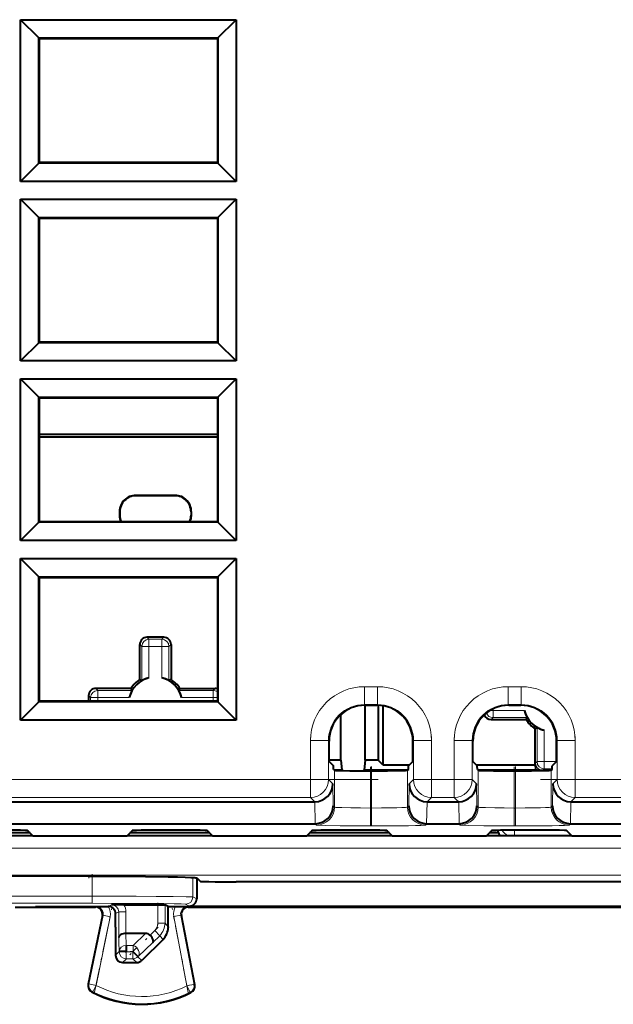
# Model space of a CAD drawing. Extents: x 0 to 420, y 0 to 297.
# Drawn here: x 312 to 328, y 106 to 133 of the extents above; entities that cross this region are included whole.
import ezdxf

# ---------------------------------------------------------------- set-up
doc = ezdxf.new("R2010")
doc.units = 0
doc.linetypes.add('DASHDOT', pattern=[18.5, 12, -3, 0.5, -3])

msp = doc.modelspace()

# ---------------------------------------------------------------- linework, layer by layer
at = {"color": 7, "lineweight": 40}
for p, q in [((311.532257, 133.263397), (317.532257, 133.263397)), ((312.040985, 132.754669), (311.532257, 133.263397)), ((311.532257, 128.763397), (311.532257, 133.263397)), ((317.023529, 132.754669), (317.532257, 133.263397)), ((317.532257, 133.263397), (317.532257, 128.763397)), ((312.040985, 132.754669), (312.058441, 132.737213)), ((312.040985, 132.754669), (317.023529, 132.754669)), ((312.040985, 129.272125), (312.040985, 132.754669)), ((312.058441, 132.737213), (317.006073, 132.737213)), ((312.058441, 129.289581), (312.058441, 132.737213)), ((317.023529, 132.754669), (317.006073, 132.737213)), ((317.006073, 132.737213), (317.006073, 129.289581)), ((317.023529, 132.754669), (317.023529, 129.272125)), ((312.040985, 129.272125), (311.532257, 128.763397)), ((312.040985, 129.272125), (312.058441, 129.289581)), ((317.023529, 129.272125), (312.040985, 129.272125)), ((317.006073, 129.289581), (312.058441, 129.289581)), ((317.023529, 129.272125), (317.006073, 129.289581)), ((317.023529, 129.272125), (317.532257, 128.763397)), ((317.532257, 128.763397), (311.532257, 128.763397)), ((311.532257, 128.263397), (317.532257, 128.263397)), ((312.040985, 127.754669), (311.532257, 128.263397)), ((311.532257, 123.763397), (311.532257, 128.263397)), ((317.023529, 127.754669), (317.532257, 128.263397)), ((317.532257, 128.263397), (317.532257, 123.763397)), ((312.040985, 127.754669), (312.058441, 127.737213)), ((312.040985, 127.754669), (317.023529, 127.754669)), ((312.040985, 124.272118), (312.040985, 127.754669)), ((312.058441, 127.737213), (317.006073, 127.737213)), ((312.058441, 124.289574), (312.058441, 127.737213)), ((317.023529, 127.754669), (317.006073, 127.737213)), ((317.006073, 127.737213), (317.006073, 124.289574)), ((317.023529, 127.754669), (317.023529, 124.272118)), ((312.040985, 124.272118), (311.532257, 123.763397)), ((312.040985, 124.272118), (312.058441, 124.289574)), ((317.023529, 124.272118), (312.040985, 124.272118)), ((317.006073, 124.289574), (312.058441, 124.289574)), ((317.023529, 124.272118), (317.006073, 124.289574)), ((317.023529, 124.272118), (317.532257, 123.763397)), ((317.532257, 123.763397), (311.532257, 123.763397)), ((311.532257, 123.263397), (317.532257, 123.263397)), ((312.040985, 122.754669), (311.532257, 123.263397)), ((311.532257, 118.763397), (311.532257, 123.263397)), ((317.023529, 122.754669), (317.532257, 123.263397)), ((317.532257, 123.263397), (317.532257, 118.763397)), ((312.040985, 122.754669), (312.058441, 122.737213)), ((312.040985, 122.754669), (317.023529, 122.754669)), ((312.040985, 119.272118), (312.040985, 122.754669)), ((312.058441, 122.737213), (317.006073, 122.737213)), ((312.058441, 119.289574), (312.058441, 122.737213)), ((317.023529, 122.754669), (317.006073, 122.737213)), ((317.006073, 122.737213), (317.006073, 119.289574)), ((317.023529, 122.754669), (317.023529, 119.272118)), ((317.006134, 121.713394), (312.058502, 121.713394)), ((317.006134, 121.645935), (312.058502, 121.645935)), ((315.832336, 120.022118), (314.732178, 120.022118)), ((315.823608, 120.013397), (314.740906, 120.013397)), ((314.282257, 119.572189), (314.282257, 119.463326)), ((314.290985, 119.563461), (314.290985, 119.472054)), ((316.273529, 119.563461), (316.273529, 119.472054)), ((316.282257, 119.572189), (316.282257, 119.463326)), ((312.040985, 119.272118), (311.532257, 118.763397)), ((312.040985, 119.272118), (312.058441, 119.289574)), ((317.023529, 119.272118), (312.040985, 119.272118)), ((317.006073, 119.289574), (312.058441, 119.289574)), ((317.023529, 119.272118), (317.006073, 119.289574)), ((317.023529, 119.272118), (317.532257, 118.763397)), ((317.532257, 118.763397), (311.532257, 118.763397)), ((311.532257, 118.263397), (317.532257, 118.263397)), ((312.040985, 117.754669), (311.532257, 118.263397)), ((311.532257, 113.763397), (311.532257, 118.263397)), ((317.023529, 117.754669), (317.532257, 118.263397)), ((317.532257, 118.263397), (317.532257, 113.763397)), ((312.040985, 117.754669), (312.058441, 117.737213)), ((312.040985, 117.754669), (317.023529, 117.754669)), ((312.040985, 114.272118), (312.040985, 117.754669)), ((312.058441, 114.289574), (312.058441, 117.737213)), ((312.058441, 117.737213), (317.006073, 117.737213)), ((317.023529, 117.754669), (317.006073, 117.737213)), ((317.006073, 117.737213), (317.006073, 114.289574)), ((317.023529, 117.754669), (317.023529, 114.272118)), ((315.516632, 116.072739), (315.047882, 116.072739)), ((314.8479, 114.896317), (314.8479, 115.872772)), ((315.716614, 115.872772), (315.716614, 114.896317)), ((314.8479, 114.896317), (314.903839, 114.864891)), ((315.716614, 114.896317), (315.660706, 114.864891)), ((314.599335, 114.647743), (313.622894, 114.647743)), ((314.599335, 114.647743), (314.630768, 114.591827)), ((315.965179, 114.647743), (315.933746, 114.591827)), ((315.965179, 114.647743), (316.94165, 114.647743)), ((313.422913, 114.447769), (313.422913, 114.289566)), ((312.040985, 114.272118), (311.532257, 113.763397)), ((312.040985, 114.272118), (312.058441, 114.289574)), ((317.023529, 114.272118), (312.040985, 114.272118)), ((317.006073, 114.289574), (312.058441, 114.289574)), ((317.023529, 114.272118), (317.006073, 114.289574)), ((317.023529, 114.272118), (317.532257, 113.763397)), ((321.116272, 114.179214), (321.448242, 114.179214)), ((321.120056, 112.654457), (321.120056, 114.179207)), ((321.482269, 114.178665), (321.482269, 112.654457)), ((321.623322, 112.513397), (321.623322, 114.163841)), ((325.116272, 114.179214), (325.448242, 114.179214)), ((317.532257, 113.763397), (311.532257, 113.763397)), ((320.444489, 112.654457), (320.444489, 113.920036)), ((324.622894, 113.779045), (325.599335, 113.779045)), ((325.599335, 113.779045), (325.630768, 113.834961)), ((325.8479, 113.530472), (325.903839, 113.561897)), ((325.8479, 112.513397), (325.8479, 113.530472)), ((320.116455, 112.613396), (320.116455, 113.179367)), ((322.44809, 112.613396), (322.44809, 113.179367)), ((324.116455, 112.613396), (324.116455, 113.179367)), ((326.44809, 112.613396), (326.44809, 113.179367)), ((320.444489, 112.654457), (320.116486, 112.654457)), ((320.444489, 112.654457), (320.471619, 112.380424)), ((321.120056, 112.654457), (321.092926, 112.380424)), ((321.482269, 112.654457), (321.120056, 112.654457)), ((321.623322, 112.513397), (321.482269, 112.654457)), ((320.116455, 112.613396), (320.24118, 112.488655)), ((320.242859, 112.393188), (320.24118, 112.488655)), ((320.242859, 112.393188), (320.265106, 112.370918)), ((320.255615, 112.380424), (320.471619, 112.380424)), ((320.471619, 112.380424), (320.471649, 112.360588)), ((321.092865, 112.354027), (321.092926, 112.380424)), ((321.092926, 112.380424), (322.30896, 112.380424)), ((322.348145, 112.513397), (321.623322, 112.513397)), ((322.321686, 112.393188), (322.299408, 112.370918)), ((322.321686, 112.393188), (322.323334, 112.488655)), ((322.44809, 112.613396), (322.323334, 112.488655)), ((324.116455, 112.613396), (324.24118, 112.488655)), ((325.8479, 112.513397), (324.216461, 112.513397)), ((324.242859, 112.393188), (324.24118, 112.488655)), ((324.242859, 112.393188), (324.265106, 112.370918)), ((324.255646, 112.380424), (325.907532, 112.380424)), ((325.8479, 112.513397), (325.858887, 112.402534)), ((326.321686, 112.393188), (326.299408, 112.370918)), ((326.321686, 112.393188), (326.323334, 112.488655)), ((326.44809, 112.613396), (326.323334, 112.488655)), ((321.264954, 112.353767), (321.299561, 112.353767)), ((325.264954, 112.353767), (325.299561, 112.353767)), ((326.058807, 112.368401), (326.062225, 112.368401)), ((326.062225, 112.368401), (326.290955, 112.368401)), ((300.62738, 111.493568), (319.71637, 111.493568)), ((319.722382, 111.493607), (319.71637, 111.493607)), ((322.848175, 111.493568), (322.842163, 111.493568)), ((322.848175, 111.493568), (323.71637, 111.493568)), ((323.722382, 111.493607), (323.71637, 111.493607)), ((326.848175, 111.493568), (326.842163, 111.493568)), ((326.848175, 111.493568), (336.71637, 111.493568)), ((300.616699, 110.882912), (319.72702, 110.882912)), ((319.72702, 110.882912), (319.733032, 110.882912)), ((322.831482, 110.882942), (322.837524, 110.882942)), ((322.837524, 110.882912), (323.72702, 110.882912)), ((323.72702, 110.882912), (323.733032, 110.882912)), ((326.831482, 110.882942), (326.837524, 110.882942)), ((326.837524, 110.882912), (336.72702, 110.882912)), ((311.871155, 110.548302), (309.493347, 110.548302)), ((311.794952, 110.624519), (309.56958, 110.624519)), ((311.722504, 110.696976), (311.871155, 110.548302)), ((311.871155, 110.548302), (314.493347, 110.548302)), ((314.642029, 110.696976), (314.493347, 110.548302)), ((316.871155, 110.548302), (314.493347, 110.548302)), ((316.794952, 110.624519), (314.56958, 110.624519)), ((315.641876, 110.714127), (315.722656, 110.714127)), ((316.722504, 110.696976), (316.871155, 110.548302)), ((316.871155, 110.548302), (319.493347, 110.548302)), ((319.642029, 110.696976), (319.493347, 110.548302)), ((321.871155, 110.548302), (319.493347, 110.548302)), ((321.794952, 110.624519), (319.56958, 110.624519)), ((320.641876, 110.714127), (320.722656, 110.714127)), ((321.722504, 110.696976), (321.871155, 110.548302)), ((321.871155, 110.548302), (324.493347, 110.548302)), ((324.642029, 110.696976), (324.493347, 110.548302)), ((326.871155, 110.548302), (324.493347, 110.548302)), ((324.829529, 110.624519), (324.56958, 110.624519)), ((325.641876, 110.714127), (325.722656, 110.714127)), ((326.722504, 110.696976), (326.871155, 110.548302)), ((326.871155, 110.548302), (336.693359, 110.548302)), ((313.434174, 109.423981), (305.130341, 109.423981)), ((316.432251, 109.37368), (316.432251, 108.788681)), ((316.433716, 109.372528), (316.525696, 109.28054)), ((346.038971, 109.263397), (317.525543, 109.263397)), ((311.38028, 108.563393), (313.613525, 108.563393)), ((311.948944, 108.580627), (311.948944, 108.574524)), ((311.948944, 108.580627), (312.927032, 108.58017)), ((312.927032, 108.58017), (313.971344, 108.579681)), ((313.632202, 108.571922), (313.613525, 108.563393)), ((313.633789, 108.572296), (313.632629, 108.572029)), ((313.635071, 108.573647), (313.634247, 108.572403)), ((314.40744, 108.626884), (314.062073, 108.625153)), ((314.40744, 108.626884), (315.349701, 108.626884)), ((315.349701, 108.626884), (315.549652, 108.624908)), ((315.622589, 108.588516), (315.549683, 108.624908)), ((315.638733, 108.580627), (315.622589, 108.588699)), ((315.638733, 108.579636), (317.166443, 108.579636)), ((315.640503, 108.015335), (315.640747, 108.579636)), ((316.181519, 108.571915), (316.200989, 108.563393)), ((316.181885, 108.572266), (316.182861, 108.572021)), ((316.200989, 108.563393), (330.184235, 108.563393)), ((316.232269, 108.588699), (316.432251, 108.588608)), ((316.432251, 108.588516), (347.132263, 108.588516)), ((313.806854, 108.323532), (313.414307, 106.414124)), ((314.171204, 108.001968), (314.171082, 108.379601)), ((316.375702, 106.398514), (316.007202, 108.325829)), ((314.171204, 108.001968), (314.171204, 107.218285)), ((315.64035, 108.002243), (315.639801, 107.98938)), ((315.640503, 108.014931), (315.64035, 108.002426)), ((315.01123, 107.825897), (314.46286, 107.825874)), ((314.472534, 107.495392), (314.472534, 107.319672)), ((315.494171, 107.662025), (314.908997, 107.076874)), ((314.436462, 107.325287), (314.457001, 107.323837)), ((314.457458, 107.323807), (314.47229, 107.322876)), ((314.371185, 107.018333), (314.767578, 107.018333)), ((313.537872, 106.203537), (313.519135, 106.194153))]:
    msp.add_line(p, q, dxfattribs=at)
at = {"color": 7, "lineweight": 18}
for p, q in [((314.732178, 120.022118), (314.740906, 120.013397)), ((315.832336, 120.022118), (315.823608, 120.013397)), ((314.282257, 119.572189), (314.290985, 119.563461)), ((316.282257, 119.572189), (316.273529, 119.563461)), ((314.282257, 119.463326), (314.290985, 119.472054)), ((316.282257, 119.463326), (316.273529, 119.472054)), ((315.047882, 116.072739), (315.10379, 116.016823)), ((315.10379, 115.816856), (315.10379, 116.016823)), ((315.460724, 116.016823), (315.10379, 116.016823)), ((315.516632, 116.072739), (315.460724, 116.016823)), ((315.460724, 115.816856), (315.460724, 116.016823)), ((314.8479, 115.872772), (314.903839, 115.816856)), ((314.903839, 114.864891), (314.903839, 115.816856)), ((315.10379, 115.816856), (314.903839, 115.816856)), ((315.10379, 114.941849), (315.10379, 115.816856)), ((315.460724, 115.816856), (315.10379, 115.816856)), ((315.460724, 115.816856), (315.460724, 114.941849)), ((315.460724, 115.816856), (315.660706, 115.816856)), ((315.716614, 115.872772), (315.660706, 115.816856)), ((315.660706, 115.816856), (315.660706, 114.864891)), ((313.622894, 114.647743), (313.678802, 114.591827)), ((313.678802, 114.591827), (313.678802, 114.391853)), ((314.630768, 114.591827), (313.678802, 114.591827)), ((316.885712, 114.591827), (315.933746, 114.591827)), ((316.94165, 114.647743), (316.885712, 114.591827)), ((316.885712, 114.591827), (316.885712, 114.391853)), ((321.098694, 114.196823), (321.098694, 114.696747)), ((321.098694, 114.696747), (321.465851, 114.696747)), ((321.465851, 114.196823), (321.465851, 114.696747)), ((325.098694, 114.196823), (325.098694, 114.696747)), ((325.098694, 114.696747), (325.465851, 114.696747)), ((325.465851, 114.196823), (325.465851, 114.696747)), ((313.422913, 114.447769), (313.478821, 114.391853)), ((313.678802, 114.391853), (313.478821, 114.391853)), ((313.478821, 114.289566), (313.478821, 114.391853)), ((314.553802, 114.391853), (313.678802, 114.391853)), ((313.678802, 114.289566), (313.678802, 114.391853)), ((316.885712, 114.391853), (316.010712, 114.391853)), ((316.885712, 114.391853), (316.885712, 114.289566)), ((316.885712, 114.391853), (317.006653, 114.391853)), ((321.116272, 114.179214), (321.098694, 114.196823)), ((321.098694, 114.196823), (321.465851, 114.196823)), ((321.448242, 114.179214), (321.465851, 114.196823)), ((324.678802, 114.034935), (324.598511, 114.034935)), ((324.678802, 114.034935), (324.678802, 114.078468)), ((324.678802, 114.034935), (325.553802, 114.034935)), ((324.678802, 113.834961), (324.678802, 114.034935)), ((325.116272, 114.179214), (325.098694, 114.196823)), ((325.098694, 114.196823), (325.465851, 114.196823)), ((325.448242, 114.179214), (325.465851, 114.196823)), ((324.622894, 113.779045), (324.678802, 113.834961)), ((324.678802, 113.834961), (325.630768, 113.834961)), ((325.903839, 112.609932), (325.903839, 113.561897)), ((326.10379, 112.609932), (326.10379, 113.484932)), ((320.098816, 113.196976), (319.598907, 113.196976)), ((319.598907, 112.110939), (319.598907, 113.196976)), ((320.116455, 113.179367), (320.098816, 113.196976)), ((320.098816, 112.110939), (320.098816, 113.196976)), ((322.44809, 113.179367), (322.465698, 113.196976)), ((322.465698, 113.196976), (322.465698, 112.110939)), ((322.465698, 113.196976), (322.965607, 113.196976)), ((322.965607, 113.196976), (322.965607, 112.110939)), ((324.098816, 113.196976), (323.598907, 113.196976)), ((323.598907, 112.110939), (323.598907, 113.196976)), ((324.116455, 113.179367), (324.098816, 113.196976)), ((324.098816, 112.110939), (324.098816, 113.196976)), ((326.44809, 113.179367), (326.465698, 113.196976)), ((326.465698, 113.196976), (326.465698, 112.110939)), ((326.465698, 113.196976), (326.965607, 113.196976)), ((326.965607, 113.196976), (326.965607, 112.110939)), ((325.862274, 112.568367), (325.903839, 112.609932)), ((326.10379, 112.609932), (325.903839, 112.609932)), ((326.062225, 112.368401), (326.10379, 112.409966)), ((326.10379, 112.609932), (326.444672, 112.609932)), ((326.10379, 112.609932), (326.10379, 112.409966)), ((326.10379, 112.409966), (326.322021, 112.409966)), ((300.744812, 112.110939), (319.598907, 112.110939)), ((320.098816, 112.110939), (319.598907, 112.110939)), ((319.598907, 112.110939), (319.598907, 111.611015)), ((320.219788, 111.989967), (320.098816, 112.110939)), ((320.265106, 111.344658), (320.265106, 112.370918)), ((321.264954, 111.318932), (321.264954, 112.353767)), ((321.299561, 112.353767), (321.299561, 111.318932)), ((322.299408, 112.370918), (322.299408, 111.344658)), ((322.465698, 112.110939), (322.344727, 111.989967)), ((322.465698, 112.110939), (322.965607, 112.110939)), ((322.965607, 111.611015), (322.965607, 112.110939)), ((322.965607, 112.110939), (323.598907, 112.110939)), ((324.098816, 112.110939), (323.598907, 112.110939)), ((323.598907, 112.110939), (323.598907, 111.611015)), ((324.219788, 111.989967), (324.098816, 112.110939)), ((324.265106, 111.344658), (324.265106, 112.370918)), ((325.264954, 111.318932), (325.264954, 112.353767)), ((325.299561, 112.353767), (325.299561, 111.318932)), ((326.299408, 112.370918), (326.299408, 111.344658)), ((326.465698, 112.110939), (326.344727, 111.989967)), ((326.465698, 112.110939), (326.965607, 112.110939)), ((326.965607, 111.611015), (326.965607, 112.110939)), ((326.965607, 112.110939), (336.598907, 112.110939)), ((320.230469, 111.379311), (320.219788, 111.989967)), ((322.344727, 111.989967), (322.334045, 111.379311)), ((324.230469, 111.379311), (324.219788, 111.989967)), ((326.344727, 111.989967), (326.334045, 111.379311)), ((300.744812, 111.611015), (319.598907, 111.611015)), ((319.71637, 111.493568), (319.598907, 111.611015)), ((322.965607, 111.611015), (322.848175, 111.493568)), ((322.965607, 111.611015), (323.598907, 111.611015)), ((323.71637, 111.493568), (323.598907, 111.611015)), ((326.965607, 111.611015), (326.848175, 111.493568)), ((326.965607, 111.611015), (336.598907, 111.611015)), ((319.733032, 110.882942), (319.722382, 111.493607)), ((320.265106, 111.344658), (320.230469, 111.379311)), ((321.299561, 111.318932), (321.264954, 111.318932)), ((321.264954, 111.318932), (321.264954, 110.819008)), ((321.299561, 111.318932), (321.299561, 110.819008)), ((322.334045, 111.379311), (322.299408, 111.344658)), ((322.842163, 111.493607), (322.831482, 110.882942)), ((323.733032, 110.882942), (323.722382, 111.493607)), ((324.265106, 111.344658), (324.230469, 111.379311)), ((325.299561, 111.318932), (325.264954, 111.318932)), ((325.264954, 111.318932), (325.264954, 110.819008)), ((325.299561, 111.318932), (325.299561, 110.819008)), ((326.334045, 111.379311), (326.299408, 111.344658)), ((326.842163, 111.493607), (326.831482, 110.882942)), ((319.765198, 110.844734), (319.72702, 110.882912)), ((321.299561, 110.819008), (321.264954, 110.819008)), ((322.837524, 110.882912), (322.799347, 110.844734)), ((323.765198, 110.844734), (323.72702, 110.882912)), ((325.299561, 110.819008), (325.264954, 110.819008)), ((326.837524, 110.882912), (326.799347, 110.844734)), ((325.273315, 110.712898), (325.273315, 110.548309)), ((300.269257, 110.201149), (363.295288, 110.201149)), ((300.269257, 109.451263), (363.295288, 109.451263)), ((313.523621, 109.423958), (313.523621, 108.865509)), ((316.323181, 109.385727), (316.323181, 108.843208)), ((305.040894, 108.865509), (313.523621, 108.865509)), ((313.523621, 108.665512), (313.523621, 108.865509)), ((316.432251, 108.788681), (316.323181, 108.843208)), ((305.040894, 108.665512), (313.523621, 108.665512)), ((313.971344, 108.579681), (313.989349, 108.588699)), ((313.989166, 108.588699), (314.062073, 108.625153)), ((315.349701, 108.626884), (315.349701, 108.117508)), ((315.549652, 108.117485), (315.549683, 108.624908)), ((316.232269, 108.588699), (316.12323, 108.643219)), ((313.825989, 108.331886), (313.433502, 106.422668)), ((314.021912, 108.291817), (313.629364, 106.382401)), ((313.806854, 108.323532), (313.825989, 108.331886)), ((313.82605, 108.332077), (314.021912, 108.291817)), ((314.262085, 108.425041), (314.171082, 108.379601)), ((314.462067, 108.425041), (314.262085, 108.425041)), ((314.262085, 108.425041), (314.262085, 107.7173)), ((314.46286, 107.825867), (314.462067, 108.425041)), ((315.98819, 108.334404), (315.791779, 108.296852)), ((316.160217, 106.36972), (315.791779, 108.296852)), ((316.007202, 108.325867), (315.98819, 108.334404)), ((316.356628, 106.407272), (315.98819, 108.334404)), ((315.549652, 108.117508), (315.349701, 108.117508)), ((315.549652, 108.117485), (315.640503, 108.015335)), ((314.265503, 107.589691), (314.262085, 107.7173)), ((314.46286, 107.825874), (314.472534, 107.495392)), ((314.661865, 107.495392), (315.01123, 107.825897)), ((315.134674, 107.778252), (315.261841, 107.905411)), ((315.215118, 107.575928), (315.403229, 107.764038)), ((315.403229, 107.76403), (315.261841, 107.905411)), ((315.494171, 107.662025), (315.403229, 107.764038)), ((314.272583, 107.324791), (314.265503, 107.589691)), ((314.661865, 107.495392), (314.472534, 107.495392)), ((314.661865, 107.32766), (314.661865, 107.495392)), ((315.215118, 107.575928), (314.803253, 107.186287)), ((314.171204, 107.218285), (314.265503, 107.312622)), ((314.272583, 107.324791), (314.265503, 107.312622)), ((314.472534, 107.319664), (314.661865, 107.32766)), ((314.65387, 107.319664), (314.472534, 107.319664)), ((314.472534, 107.319664), (314.472534, 107.119698)), ((314.661865, 107.32766), (314.65387, 107.319664)), ((314.65387, 107.119698), (314.65387, 107.319664)), ((314.653931, 107.319717), (314.795319, 107.178345)), ((314.803253, 107.186287), (314.661865, 107.32766)), ((314.803253, 107.186287), (314.795319, 107.178345)), ((314.803162, 107.171181), (314.795319, 107.178345)), ((314.803162, 107.171181), (314.908997, 107.076874)), ((314.465485, 107.112656), (314.371185, 107.018333)), ((314.472534, 107.119698), (314.465485, 107.112656)), ((314.472534, 107.119698), (314.65387, 107.119698)), ((314.65387, 107.119698), (314.661774, 107.112656)), ((314.767578, 107.018333), (314.661804, 107.112656)), ((313.414307, 106.414124), (313.433502, 106.422668)), ((313.433502, 106.422668), (313.629364, 106.382401)), ((316.250244, 106.190117), (316.160248, 106.369225)), ((316.356567, 106.407249), (316.376068, 106.398109)), ((316.269806, 106.180984), (316.250305, 106.190132))]:
    msp.add_line(p, q, dxfattribs=at)
at = {"color": 7, "linetype": 'DASHDOT', "lineweight": 18, "ltscale": 0.011015}
for p, q in [((321.061951, 114.696747), (321.502563, 114.696747)), ((325.061951, 114.696747), (325.502563, 114.696747))]:
    msp.add_line(p, q, dxfattribs=at)
at = {"color": 7, "linetype": 'DASHDOT', "lineweight": 18, "ltscale": 0.032581}
for p, q in [((319.598907, 112.002335), (319.598907, 113.30558)), ((323.598907, 112.002335), (323.598907, 113.30558))]:
    msp.add_line(p, q, dxfattribs=at)
at = {"color": 7, "linetype": 'DASHDOT', "lineweight": 18, "ltscale": 0.032596}
for p, q in [((322.965607, 113.305634), (322.965607, 112.001785)), ((326.965607, 113.305634), (326.965607, 112.001785))]:
    msp.add_line(p, q, dxfattribs=at)
at = {"color": 7, "linetype": 'DASHDOT', "lineweight": 18, "ltscale": 0.03167}
for p, q in [((321.264954, 111.209671), (321.264954, 112.476486)), ((325.264954, 111.209671), (325.264954, 112.476486))]:
    msp.add_line(p, q, dxfattribs=at)
at = {"color": 7, "linetype": 'DASHDOT', "lineweight": 18, "ltscale": 0.031652}
for p, q in [((321.299561, 112.476425), (321.299561, 111.210327)), ((325.299561, 112.476425), (325.299561, 111.210327))]:
    msp.add_line(p, q, dxfattribs=at)
at = {"color": 7, "linetype": 'DASHDOT', "lineweight": 18}
for p, q in [((298.859406, 112.110939), (321.484314, 112.110939)), ((293.966644, 110.201149), (369.59787, 110.201149))]:
    msp.add_line(p, q, dxfattribs=at)
at = {"color": 7, "linetype": 'DASHDOT', "lineweight": 18, "ltscale": 0.018999}
msp.add_line((322.902283, 112.110939), (323.662231, 112.110939), dxfattribs=at)
at = {"color": 7, "linetype": 'DASHDOT', "lineweight": 18, "ltscale": 0.288998}
msp.add_line((326.002289, 112.110939), (337.562225, 112.110939), dxfattribs=at)
at = {"color": 7, "linetype": 'DASHDOT', "lineweight": 18, "ltscale": 0.001053}
for p, q in [((321.30307, 111.318932), (321.260956, 111.318932)), ((325.30307, 111.318932), (325.260956, 111.318932))]:
    msp.add_line(p, q, dxfattribs=at)
at = {"color": 7, "linetype": 'DASHDOT', "lineweight": 18, "ltscale": 0.000516}
for p, q in [((315.641876, 110.695259), (315.641876, 110.715904)), ((320.641876, 110.695259), (320.641876, 110.715904)), ((325.641876, 110.695259), (325.641876, 110.715904))]:
    msp.add_line(p, q, dxfattribs=at)
at = {"color": 7, "linetype": 'DASHDOT', "lineweight": 18, "ltscale": 0.000543}
for p, q in [((315.722656, 110.716377), (315.722656, 110.694664)), ((320.722656, 110.716377), (320.722656, 110.694664)), ((325.722656, 110.716377), (325.722656, 110.694664))]:
    msp.add_line(p, q, dxfattribs=at)
at = {"color": 7, "linetype": 'DASHDOT', "lineweight": 18, "ltscale": 0.001557}
msp.add_line((313.434174, 109.36734), (313.434174, 109.429634), dxfattribs=at)
at = {"color": 7, "linetype": 'DASHDOT', "lineweight": 18, "ltscale": 0.017422}
msp.add_line((313.523621, 108.785133), (313.523621, 109.482033), dxfattribs=at)
at = {"color": 7, "linetype": 'DASHDOT', "lineweight": 18, "ltscale": 0.015282}
msp.add_line((315.349701, 108.677818), (315.349701, 108.066544), dxfattribs=at)
at = {"color": 7, "linetype": 'DASHDOT', "lineweight": 18, "ltscale": 0.060847}
msp.add_line((313.580597, 106.145096), (314.070679, 108.529114), dxfattribs=at)
at = {"color": 7, "linetype": 'DASHDOT', "lineweight": 18, "ltscale": 0.021232}
msp.add_line((314.462067, 108.495811), (314.462067, 107.64653), dxfattribs=at)
at = {"color": 7, "linetype": 'DASHDOT', "lineweight": 18, "ltscale": 0.061073}
msp.add_line((316.205383, 106.133575), (315.746613, 108.533035), dxfattribs=at)
at = {"color": 7, "linetype": 'DASHDOT', "lineweight": 18, "ltscale": 0.012686}
msp.add_line((315.362427, 108.005997), (315.003632, 107.647186), dxfattribs=at)
at = {"color": 7, "linetype": 'DASHDOT', "lineweight": 18, "ltscale": 0.005695}
msp.add_line((314.680847, 107.32766), (314.453064, 107.32766), dxfattribs=at)
at = {"color": 7, "linetype": 'DASHDOT', "lineweight": 18, "ltscale": 0.005441}
msp.add_line((314.454407, 107.319664), (314.672028, 107.319664), dxfattribs=at)
at = {"color": 7, "linetype": 'DASHDOT', "lineweight": 18, "ltscale": 0.006335}
msp.add_line((314.747498, 107.413277), (314.568329, 107.2341), dxfattribs=at)
at = {"color": 7, "lineweight": 40}
for points in [[(325.858887, 112.402534), (325.860321, 112.398933), (325.863922, 112.395363), (325.869629, 112.391891), (325.882019, 112.386909), (325.907532, 112.380424)], [(320.265106, 112.370918), (320.265594, 112.370598), (320.267487, 112.369972), (320.280731, 112.368126), (320.304443, 112.366371), (320.377838, 112.363167), (320.513184, 112.359711), (320.689728, 112.356941), (321.264954, 112.353767)], [(321.299561, 112.353767), (321.745636, 112.355598), (322.107605, 112.360931), (322.244354, 112.365509), (322.283936, 112.368141), (322.297028, 112.369972), (322.29895, 112.370598), (322.299408, 112.370918)], [(324.265106, 112.370918), (324.265594, 112.370598), (324.267487, 112.369972), (324.280731, 112.368126), (324.304443, 112.366371), (324.377838, 112.363167), (324.513184, 112.359711), (324.689728, 112.356941), (325.264954, 112.353767)], [(325.299561, 112.353767), (325.745636, 112.355598), (326.107605, 112.360931), (326.244354, 112.365509), (326.283936, 112.368141), (326.297028, 112.369972), (326.29895, 112.370598), (326.299408, 112.370918)], [(310.722656, 110.714127), (311.168732, 110.712296), (311.530701, 110.706963), (311.66745, 110.702385), (311.707031, 110.699753), (311.720123, 110.697922), (311.722015, 110.697296), (311.722504, 110.696976)], [(314.642029, 110.696976), (314.642517, 110.697296), (314.644409, 110.697922), (314.657654, 110.699768), (314.681366, 110.701523), (314.754761, 110.704727), (314.890106, 110.708183), (315.06665, 110.710953), (315.641876, 110.714127)], [(315.722656, 110.714127), (316.168732, 110.712296), (316.530701, 110.706963), (316.66745, 110.702385), (316.707031, 110.699753), (316.720123, 110.697922), (316.722015, 110.697296), (316.722504, 110.696976)], [(319.642029, 110.696976), (319.642517, 110.697296), (319.644409, 110.697922), (319.657654, 110.699768), (319.681366, 110.701523), (319.754761, 110.704727), (319.890106, 110.708183), (320.06665, 110.710953), (320.641876, 110.714127)], [(320.722656, 110.714127), (321.168732, 110.712296), (321.530701, 110.706963), (321.66745, 110.702385), (321.707031, 110.699753), (321.720123, 110.697922), (321.722015, 110.697296), (321.722504, 110.696976)], [(324.642029, 110.696976), (324.642517, 110.697296), (324.644409, 110.697922), (324.657654, 110.699768), (324.681366, 110.701523), (324.754761, 110.704727), (324.890106, 110.708183), (325.06665, 110.710953), (325.641876, 110.714127)], [(325.722656, 110.714127), (326.168732, 110.712296), (326.530701, 110.706963), (326.66745, 110.702385), (326.707031, 110.699753), (326.720123, 110.697922), (326.722015, 110.697296), (326.722504, 110.696976)], [(313.434174, 109.423981), (314.233398, 109.422089), (315.008484, 109.416191), (315.63916, 109.40712), (315.894684, 109.401573), (316.107269, 109.395386), (316.27243, 109.388573), (316.377625, 109.381752), (316.41095, 109.378159), (316.429901, 109.374435), (316.432861, 109.373169), (316.433716, 109.372528)], [(316.525696, 109.28054), (316.526154, 109.280243), (316.527954, 109.27964), (316.540558, 109.27784), (316.563782, 109.27607), (316.641022, 109.272705), (316.773438, 109.269348), (316.946899, 109.266609), (317.377411, 109.263588), (317.525543, 109.263397)], [(314.46286, 107.825867), (314.421753, 107.823372), (314.382141, 107.816208), (314.345367, 107.804451), (314.325928, 107.795563), (314.30835, 107.785263), (314.288544, 107.769547), (314.273712, 107.751976), (314.264709, 107.733063), (314.262085, 107.7173)], [(315.215118, 107.575928), (315.220306, 107.583466), (315.223877, 107.592438), (315.226166, 107.614006), (315.222229, 107.639122), (315.211365, 107.669739), (315.194733, 107.701584), (315.17337, 107.733284), (315.154846, 107.75631), (315.134674, 107.778252)]]:
    msp.add_lwpolyline(points, dxfattribs=at)
at = {"color": 7, "lineweight": 18}
for points in [[(321.264954, 111.318932), (320.989441, 111.319954), (320.724701, 111.323097), (320.470001, 111.329231), (320.37207, 111.333328), (320.30484, 111.337799), (320.282776, 111.340195), (320.269318, 111.342674), (320.265991, 111.343925), (320.265106, 111.344658)], [(322.299408, 111.344658), (322.298828, 111.344109), (322.296295, 111.343002), (322.278259, 111.339745), (322.245453, 111.336617), (322.142273, 111.331017), (322.002869, 111.326508), (321.838013, 111.323059), (321.574707, 111.319946), (321.299561, 111.318932)], [(325.264954, 111.318932), (324.989441, 111.319954), (324.724701, 111.323097), (324.470001, 111.329231), (324.37207, 111.333328), (324.30484, 111.337799), (324.282776, 111.340195), (324.269318, 111.342674), (324.265991, 111.343925), (324.265106, 111.344658)], [(326.299408, 111.344658), (326.298828, 111.344109), (326.296295, 111.343002), (326.278259, 111.339745), (326.245453, 111.336617), (326.142273, 111.331017), (326.002869, 111.326508), (325.838013, 111.323059), (325.574707, 111.319946), (325.299561, 111.318932)], [(321.264954, 110.819008), (320.969086, 110.819527), (320.420135, 110.823555), (320.004272, 110.831001), (319.834778, 110.837296), (319.787384, 110.840683), (319.768555, 110.843384), (319.765869, 110.844284), (319.765198, 110.844734)], [(322.799347, 110.844734), (322.798401, 110.844162), (322.794342, 110.84301), (322.764679, 110.839577), (322.671631, 110.83461), (322.523926, 110.830063), (322.327576, 110.826126), (321.959412, 110.821678), (321.299561, 110.819008)], [(325.264954, 110.819008), (324.969086, 110.819527), (324.420135, 110.823555), (324.004272, 110.831001), (323.834778, 110.837296), (323.787384, 110.840683), (323.768555, 110.843384), (323.765869, 110.844284), (323.765198, 110.844734)], [(326.799347, 110.844734), (326.798401, 110.844162), (326.794342, 110.84301), (326.764679, 110.839577), (326.671631, 110.83461), (326.523926, 110.830063), (326.327576, 110.826126), (325.959412, 110.821678), (325.299561, 110.819008)], [(316.323181, 108.843208), (316.321259, 108.84375), (316.312714, 108.844818), (316.250488, 108.847969), (316.136597, 108.850967), (315.778076, 108.85627), (315.303314, 108.860329), (314.747467, 108.86322), (313.523621, 108.865509)], [(316.12323, 108.643219), (316.120453, 108.643944), (316.107086, 108.645378), (316.001648, 108.649689), (315.802551, 108.653748), (315.517365, 108.657387), (314.952515, 108.661781), (314.266693, 108.664566), (313.523621, 108.665512)]]:
    msp.add_lwpolyline(points, dxfattribs=at)
at = {"color": 7, "lineweight": 40}
for centre, radius, start, end in [((314.732178, 119.57222), 0.449898, 89.996041, 180.003957), ((314.740906, 119.563492), 0.449898, 89.996041, 180.003957), ((315.823639, 119.563492), 0.449898, 359.996048, 90.003957), ((315.832367, 119.57222), 0.449898, 359.996048, 90.003957), ((314.732239, 119.463318), 0.449986, 179.999172, 202.713953), ((314.740967, 119.472046), 0.449983, 179.999117, 203.924194), ((315.823547, 119.472046), 0.449994, 336.07611, 0.000579), ((315.832275, 119.463318), 0.449998, 337.286332, 0.0005), ((315.047882, 115.872787), 0.199955, 89.996464, 180.003574), ((315.516663, 115.87278), 0.199955, 359.996463, 90.003575), ((315.282257, 114.213394), 0.75, 103.765422, 166.234578), ((315.282257, 114.213394), 0.809347, 122.456809, 147.543192), ((315.317902, 114.096046), 0.872646, 104.205444, 118.288085), ((315.282257, 114.213394), 0.75, 13.765425, 76.234576), ((315.246613, 114.096046), 0.872646, 61.711913, 75.794555), ((315.282257, 114.213394), 0.809347, 32.456806, 57.543196), ((313.622864, 114.447784), 0.199955, 89.996464, 180.003574), ((315.399597, 114.17775), 0.872646, 151.711916, 165.79455), ((315.164917, 114.17775), 0.872646, 14.205444, 28.288087), ((316.941589, 114.447495), 0.200246, 71.202017, 89.989136), ((321.115967, 113.17968), 0.999522, 89.981739, 180.017753), ((321.448547, 113.179688), 0.999522, 359.981741, 90.017747), ((325.115967, 113.17968), 0.999522, 89.981739, 180.017753), ((325.448547, 113.179688), 0.999522, 359.981741, 90.017747), ((326.399597, 114.249039), 0.872646, 194.20545, 208.288084), ((326.282257, 114.213394), 0.75, 193.765422, 256.234578), ((324.622864, 113.979004), 0.199954, 199.847664, 270.003795), ((326.282257, 114.213394), 0.809347, 212.456808, 237.543191), ((326.317902, 114.330742), 0.872646, 241.711915, 255.794556), ((326.047333, 113.208923), 0.840448, 260.422085, 270.781863), ((319.717438, 111.996506), 0.502712, 270.56122, 359.254048), ((322.847076, 111.996506), 0.502712, 180.745565, 269.438706), ((323.717438, 111.996506), 0.502712, 270.56122, 359.254048), ((326.847076, 111.996506), 0.502712, 180.745565, 269.438706), ((319.728088, 111.385841), 0.502712, 270.561289, 359.254442), ((322.836426, 111.385849), 0.502712, 180.745947, 269.438781), ((323.728088, 111.385841), 0.502712, 270.561289, 359.254442), ((326.836426, 111.385849), 0.502712, 180.745947, 269.438781), ((325.164429, 110.827721), 0.391736, 198.121443, 211.246485), ((325.179047, 110.809494), 0.39543, 207.888996, 221.360287), ((313.610352, 108.36348), 0.200491, 348.506268, 89.220569), ((313.970978, 108.379578), 0.200098, 67.002489, 89.89602), ((316.203613, 108.363419), 0.199974, 90.754588, 190.823727), ((316.232269, 108.788689), 0.199981, 269.994656, 359.997819), ((315.0177, 107.656418), 0.169233, 46.161062, 92.185991), ((315.140717, 108.015358), 0.499757, 315.008731, 357.020327), ((314.347626, 106.23111), 1.097393, 85.358397, 93.900061), ((314.76767, 107.218254), 0.19992, 269.97517, 314.991147), ((313.609833, 106.372383), 0.200041, 167.94983, 242.561427), ((316.179871, 106.359596), 0.199939, 296.72719, 11.238205), ((314.907196, 108.863884), 3.009218, 242.527372, 296.9083)]:
    msp.add_arc(centre, radius, start, end, dxfattribs=at)
at = {"color": 7, "lineweight": 18}
for centre, radius, start, end in [((321.098572, 113.197075), 1.499663, 89.996082, 180.003861), ((321.465942, 113.197083), 1.499663, 359.996083, 90.003862), ((325.098572, 113.197075), 1.499663, 89.996082, 180.003861), ((325.465942, 113.197083), 1.499663, 359.996083, 90.003862), ((321.098389, 113.197266), 0.999548, 89.983173, 180.016825), ((321.466125, 113.197266), 0.999548, 359.98317, 90.016825), ((325.098389, 113.197266), 0.999548, 89.983173, 180.016825), ((325.466125, 113.197266), 0.999548, 359.98317, 90.016825), ((328.488831, 112.443596), 2.629875, 177.280292, 180.894613), ((313.630127, 108.371979), 0.199927, 348.43084, 88.868431), ((313.633118, 108.372101), 0.396937, 348.331753, 31.535048), ((314.062012, 108.425049), 0.200097, 359.997064, 89.980284), ((314.062347, 108.424965), 0.39984, 0.010724, 30.332259), ((316.18457, 108.371964), 0.399908, 148.715785, 190.826077), ((316.185059, 108.37149), 0.200415, 91.00415, 190.668532), ((315.049622, 108.117569), 0.300079, 315.00869, 359.988624), ((315.049683, 108.117584), 0.499987, 314.999558, 359.988703), ((314.472626, 107.319649), 0.199951, 180.02024, 269.970887), ((313.629364, 106.381516), 0.199971, 168.413217, 242.795033), ((314.907257, 108.863396), 2.791678, 242.748342, 296.67761), ((316.160095, 106.368767), 0.20004, 296.783942, 11.083737), ((314.907257, 108.863396), 2.991648, 242.759052, 296.666313)]:
    msp.add_arc(centre, radius, start, end, dxfattribs=at)
for centre, major_axis, ratio, start_param, end_param in [((315.10379, 115.816856), (-0.141418, -0.141418), 0.999695, 3.92714311, 5.497634851), ((315.460724, 115.816856), (0.141418, -0.141418), 0.999695, 0.785550457, 2.356042197), ((313.678802, 114.391853), (0.141418, 0.141418), 0.999695, 0.785550457, 2.356042197), ((316.885712, 114.391853), (-0.141418, 0.141418), 0.999695, 4.851526862, 5.497634851), ((324.678802, 114.034935), (0.141418, -0.141418), 0.999695, 4.304305105, 5.497634851), ((326.062225, 112.568367), (0.141418, -0.141418), 0.999695, 3.92714311, 5.497634851), ((326.10379, 112.609932), (0.141418, -0.141418), 0.999695, 3.92714311, 5.497634851), ((319.598907, 112.110939), (0.353546, 0.353554), 0.999695, 3.927143153, 5.497634851), ((322.965607, 112.110939), (-0.353546, 0.353554), 0.999695, 0.785550457, 2.356042197), ((323.598907, 112.110939), (0.353546, 0.353554), 0.999695, 3.927143153, 5.497634851), ((326.965607, 112.110939), (-0.353546, 0.353554), 0.999695, 0.785550457, 2.356042197), ((319.765198, 111.344658), (0.353546, 0.353554), 0.999695, 3.92714311, 5.497634879), ((322.799347, 111.344658), (-0.353546, 0.353554), 0.999695, 0.785550428, 2.356042197), ((323.765198, 111.344658), (0.353546, 0.353554), 0.999695, 3.92714311, 5.497634879), ((326.799347, 111.344658), (-0.353546, 0.353554), 0.999695, 0.785550428, 2.356042197), ((325.273315, 110.904434), (0.282837, -0.282845), 0.998783, 4.438856106, 5.026852373), ((316.12323, 108.843208), (-0.089447, -0.178886), 0.99981, 0.463693299, 2.034337327), ((314.472534, 107.32766), (-0.199921, -0.005371), 0.838581, 4.689853149, 6.259241419), ((314.661865, 107.32766), (-0.137451, 0.145287), 0.72683, 3.179715275, 5.367485275), ((314.65387, 107.319664), (0.133087, 0.149284), 0.999656, 3.869913603, 4.655540691), ((313.629364, 106.381523), (0.091431, 0.177879), 0.000783, 3.158950367, 4.711715362), ((316.160187, 106.368729), (-0.196259, -0.038483), 0.004789, 3.159182801, 4.711172621)]:
    msp.add_ellipse(centre, major_axis=major_axis, ratio=ratio, start_param=start_param, end_param=end_param, dxfattribs=at)
at = {"color": 7, "lineweight": 40}
for centre, major_axis, ratio, start_param, end_param in [((313.970947, 108.379532), (0.089508, -0.179024), 0.99981, 1.75062276, 2.276468313), ((313.970947, 108.379532), (-0.089508, 0.179024), 0.99981, 4.249200603, 4.892215414), ((314.371155, 107.218307), (-0.141418, 0.141418), 0.999695, 0.785643684, 2.356042197)]:
    msp.add_ellipse(centre, major_axis=major_axis, ratio=ratio, start_param=start_param, end_param=end_param, dxfattribs=at)

doc.saveas('drawing.dxf')
